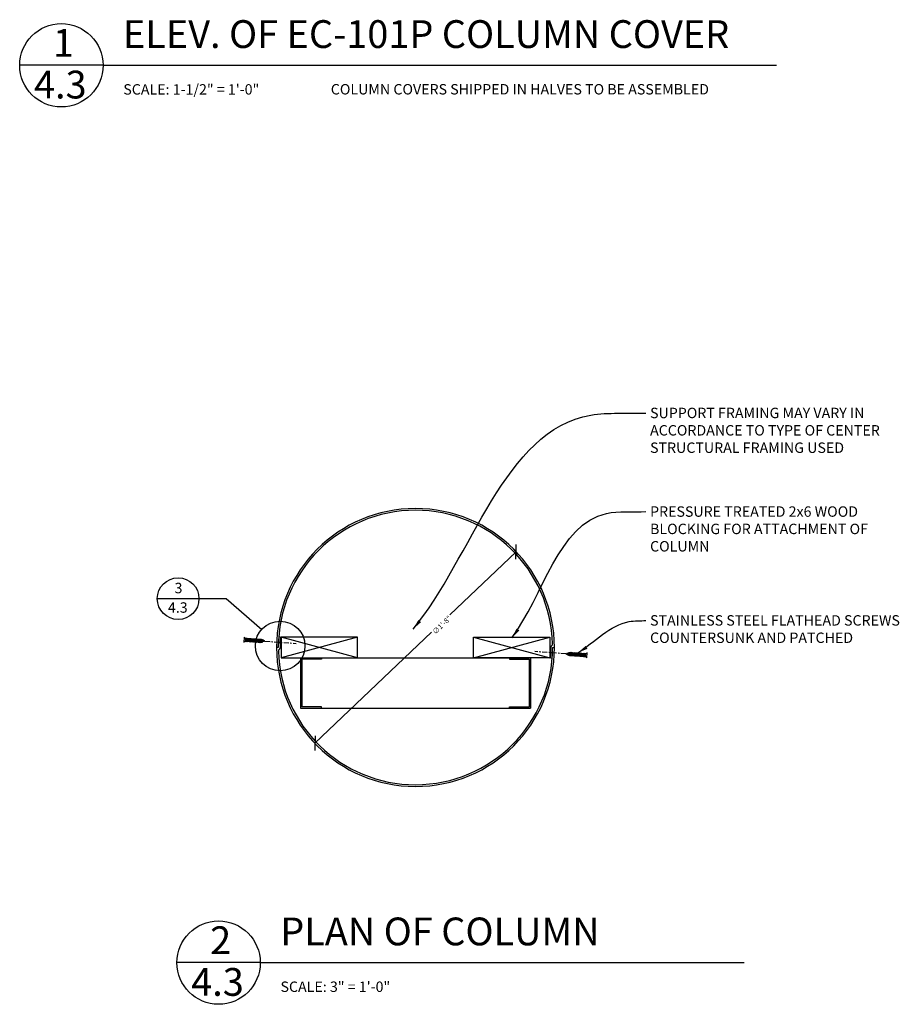
# Model space of a CAD drawing. Extents: x -7 to 77, y -52 to 140.
# Drawn here: x 13 to 77, y -52 to 19 of the extents above; entities that cross this region are included whole.
import ezdxf

# ---------------------------------------------------------------- set-up
doc = ezdxf.new("R2010")
doc.units = 0
doc.header["$MEASUREMENT"] = 0
doc.header["$PDMODE"] = 35
doc.header["$PDSIZE"] = -15
doc.linetypes.add('CENTER2', pattern=[1.125, 0.75, -0.125, 0.125, -0.125])
doc.layers.get('DEFPOINTS').update_dxf_attribs({"linetype": 'CONTINUOUS'})
for name, color, linetype in [('CONNECTION', 1, 'CONTINUOUS'), ('CONNECTIONS', 1, 'CONTINUOUS'), ('DETAILS', 5, 'CONTINUOUS'), ('DIMS', 8, 'CONTINUOUS'), ('FIBERGLASS', 7, 'CONTINUOUS'), ('FRAMING', 4, 'CONTINUOUS'), ('TEXT', 8, 'CONTINUOUS')]:
    doc.layers.add(name, color=color, linetype=linetype)
doc.styles.add('DIMS', font='stylu.ttf', dxfattribs={"width": 0.85})
doc.styles.add('NOTES', font='stylu.ttf', dxfattribs={"height": 0.75})
doc.styles.add('TITLES', font='swiss.ttf', dxfattribs={"height": 2})
doc.dimstyles.new('3in', dxfattribs={"dimscale": 4, "dimtxt": 0.09375, "dimasz": 0.1875, "dimexe": 0.0625, "dimexo": 0.0625, "dimgap": 0.0625, "dimtad": 3, "dimdec": 4, "dimzin": 3, "dimdsep": 46, "dimlunit": 4, "dimtxsty": 'DIMS', "dimblk1": 'OBLIQUE', "dimblk2": 'OBLIQUE', "dimsah": 1, "dimcen": 0, "dimclrd": 3, "dimclre": 3, "dimclrt": 8, "dimadec": 3, "dimazin": 0, "dimtfac": 1, "dimtdec": 4, "dimtmove": 2, "dimatfit": 3, "dimfxl": 0, "dimfrac": 1, "dimtolj": 1, "dimtzin": 0, "dimlwd": -1, "dimlwe": -1, "dimarcsym": 0})

# ---------------------------------------------------------------- blocks, each defined once
blk = doc.blocks.new('1-1-4SCREW')
at = {"layer": 'CONNECTIONS', "linetype": 'Continuous', "ltscale": 2}
for p, q in [((0, 0.188), (0, -0.188)), ((0.1, 0.136), (0.139, -0.136)), ((0.194, 0.136), (0.233, -0.136)), ((0.288, 0.136), (0.326, -0.136)), ((0.382, 0.136), (0.42, -0.136)), ((0.475, 0.136), (0.514, -0.136)), ((0.569, 0.136), (0.608, -0.136)), ((0.663, 0.136), (0.701, -0.136)), ((0.757, 0.136), (0.795, -0.136)), ((0.85, 0.136), (0.889, -0.136)), ((0.944, 0.136), (0.983, -0.136)), ((1.038, 0.136), (1.076, -0.136)), ((1.132, 0.136), (1.17, -0.136)), ((1.225, 0.136), (1.264, -0.136)), ((1.314, 0.074), (1.266, 0.094)), ((1.324, 0.103), (1.35, -0.083)), ((1.424, 0.03), (1.336, 0.066)), ((1.427, 0.038), (1.436, -0.028)), ((1.5, 0), (1.43, 0.028)), ((1.5, 0), (1.437, -0.025)), ((0.094, -0.094), (0.123, -0.094)), ((0.15, -0.094), (0.217, -0.094)), ((0.244, -0.094), (0.311, -0.094)), ((0.338, -0.094), (0.405, -0.094)), ((0.432, -0.094), (0.498, -0.094)), ((0.525, -0.094), (0.592, -0.094)), ((0.619, -0.094), (0.686, -0.094)), ((0.713, -0.094), (0.78, -0.094)), ((0.807, -0.094), (0.873, -0.094)), ((0.9, -0.094), (0.967, -0.094)), ((0.994, -0.094), (1.061, -0.094)), ((1.088, -0.094), (1.155, -0.094)), ((1.182, -0.094), (1.248, -0.094)), ((1.342, -0.063), (1.274, -0.09)), ((1.434, -0.026), (1.357, -0.057))]:
    blk.add_line(p, q, dxfattribs=at)
at = {"layer": 'CONNECTIONS', "ltscale": 2}
for p, q in [((0.087, 0.094), (0.1, 0.136)), ((0.114, 0.094), (0.1, 0.136)), ((0.114, 0.094), (0.181, 0.094)), ((0.181, 0.094), (0.194, 0.136)), ((0.207, 0.094), (0.194, 0.136)), ((0.207, 0.094), (0.274, 0.094)), ((0.274, 0.094), (0.288, 0.136)), ((0.301, 0.094), (0.288, 0.136)), ((0.301, 0.094), (0.368, 0.094)), ((0.368, 0.094), (0.382, 0.136)), ((0.395, 0.094), (0.382, 0.136)), ((0.395, 0.094), (0.462, 0.094)), ((0.462, 0.094), (0.475, 0.136)), ((0.489, 0.094), (0.475, 0.136)), ((0.489, 0.094), (0.556, 0.094)), ((0.556, 0.094), (0.569, 0.136)), ((0.582, 0.094), (0.569, 0.136)), ((0.582, 0.094), (0.649, 0.094)), ((0.649, 0.094), (0.663, 0.136)), ((0.676, 0.094), (0.663, 0.136)), ((0.676, 0.094), (0.743, 0.094)), ((0.743, 0.094), (0.757, 0.136)), ((0.77, 0.094), (0.757, 0.136)), ((0.77, 0.094), (0.837, 0.094)), ((0.837, 0.094), (0.85, 0.136)), ((0.864, 0.094), (0.85, 0.136)), ((0.864, 0.094), (0.931, 0.094)), ((0.931, 0.094), (0.944, 0.136)), ((0.957, 0.094), (0.944, 0.136)), ((0.957, 0.094), (1.024, 0.094)), ((1.024, 0.094), (1.038, 0.136)), ((1.051, 0.094), (1.038, 0.136)), ((1.051, 0.094), (1.118, 0.094)), ((1.118, 0.094), (1.132, 0.136)), ((1.145, 0.094), (1.132, 0.136)), ((1.145, 0.094), (1.266, 0.094)), ((1.212, 0.094), (1.225, 0.136)), ((1.239, 0.094), (1.225, 0.136)), ((1.314, 0.074), (1.324, 0.103)), ((1.324, 0.103), (1.336, 0.066)), ((1.427, 0.038), (1.424, 0.03)), ((1.427, 0.038), (1.43, 0.028)), ((0.123, -0.094), (0.139, -0.136)), ((0.139, -0.136), (0.15, -0.094)), ((0.217, -0.094), (0.233, -0.136)), ((0.233, -0.136), (0.244, -0.094)), ((0.311, -0.094), (0.326, -0.136)), ((0.326, -0.136), (0.338, -0.094)), ((0.405, -0.094), (0.42, -0.136)), ((0.42, -0.136), (0.432, -0.094)), ((0.498, -0.094), (0.514, -0.136)), ((0.514, -0.136), (0.525, -0.094)), ((0.592, -0.094), (0.608, -0.136)), ((0.608, -0.136), (0.619, -0.094)), ((0.686, -0.094), (0.701, -0.136)), ((0.701, -0.136), (0.713, -0.094)), ((0.78, -0.094), (0.795, -0.136)), ((0.795, -0.136), (0.807, -0.094)), ((0.873, -0.094), (0.889, -0.136)), ((0.889, -0.136), (0.9, -0.094)), ((0.967, -0.094), (0.983, -0.136)), ((0.983, -0.136), (0.994, -0.094)), ((1.061, -0.094), (1.076, -0.136)), ((1.076, -0.136), (1.088, -0.094)), ((1.155, -0.094), (1.17, -0.136)), ((1.17, -0.136), (1.182, -0.094)), ((1.248, -0.094), (1.264, -0.136)), ((1.264, -0.136), (1.275, -0.094)), ((1.342, -0.063), (1.35, -0.083)), ((1.35, -0.083), (1.357, -0.057)), ((1.434, -0.026), (1.436, -0.028)), ((1.436, -0.028), (1.437, -0.025))]:
    blk.add_line(p, q, dxfattribs=at)
at = {"layer": 'CONNECTIONS', "linetype": 'Continuous', "ltscale": 2}
for centre, start, end in [((0.124, 0.218), 193.8585, 253.1899), ((0.124, -0.218), 103.8585, 166.1415)]:
    blk.add_arc(centre, 0.128, start, end, dxfattribs=at)
at = {"layer": 'CONNECTIONS', "ltscale": 2}
for centre, radius, start, end in [((-0.482, -0.114), 0.606, 1.94226, 20.09153), ((0.943, 0.159), 0.832, 184.4909, 197.68343), ((-0.388, -0.114), 0.606, 1.94226, 20.09153), ((1.037, 0.159), 0.832, 184.4909, 197.68343), ((-0.294, -0.114), 0.606, 1.94226, 20.09153), ((1.13, 0.159), 0.832, 184.4909, 197.68343), ((-0.201, -0.114), 0.606, 1.94226, 20.09153), ((1.224, 0.159), 0.832, 184.4909, 197.68343), ((-0.107, -0.114), 0.606, 1.94226, 20.09153), ((1.318, 0.159), 0.832, 184.4909, 197.68343), ((-0.013, -0.114), 0.606, 1.94226, 20.09153), ((1.412, 0.159), 0.832, 184.4909, 197.68343), ((0.081, -0.114), 0.606, 1.94226, 20.09153), ((1.505, 0.159), 0.832, 184.4909, 197.68343), ((0.174, -0.114), 0.606, 1.94226, 20.09153), ((1.599, 0.159), 0.832, 184.4909, 197.68343), ((0.268, -0.114), 0.606, 1.94226, 20.09153), ((1.693, 0.159), 0.832, 184.4909, 197.68343), ((0.362, -0.114), 0.606, 1.94226, 20.09153), ((1.787, 0.159), 0.832, 184.4909, 197.68343), ((0.456, -0.114), 0.606, 1.94226, 20.09153), ((1.88, 0.159), 0.832, 184.4909, 197.68343), ((0.549, -0.114), 0.606, 1.94226, 20.09153), ((1.974, 0.159), 0.832, 184.4909, 197.68343), ((0.643, -0.114), 0.606, 1.94226, 20.09153), ((2.068, 0.159), 0.832, 184.4909, 197.68343), ((0.814, -0.1), 0.53, 3.97414, 19.17395), ((1.761, 0.077), 0.426, 181.49247, 198.3558), ((1.034, -0.069), 0.402, 6.12854, 14.33882), ((2.491, 0.154), 1.069, 186.73611, 189.61957)]:
    blk.add_arc(centre, radius, start, end, dxfattribs=at)
blk = doc.blocks.new('1-1-4SCREWCENTER')
at = {"layer": 'CONNECTION', "color": 3, "linetype": 'CENTER2', "ltscale": 0.5}
blk.add_line((0, 0), (-2.25, 0), dxfattribs=at)
at = {"layer": 'FRAMING', "ltscale": 4, "xscale": -1}
blk.add_blockref('1-1-4SCREW', (1.5, 0), dxfattribs=at)
blk = doc.blocks.new('3-5-8STEELSTUD')
at = {"layer": 'FRAMING', "ltscale": 4}
for p, q in [((0, 0), (0, 1.5)), ((0, 1.5), (0.09375, 1.5)), ((0.09375, 1.5), (0.09375, 0.09375)), ((3.53125, 1.5), (3.53125, 0.09375)), ((3.625, 1.5), (3.53125, 1.5)), ((3.625, 0), (3.625, 1.5)), ((0, 0), (3.625, 0)), ((0.09375, 0.09375), (3.53125, 0.09375))]:
    blk.add_line(p, q, dxfattribs=at)
blk = doc.blocks.new('_OBLIQUE')
at = {"layer": 'DIMS', "color": 6, "linetype": 'ByBlock', "ltscale": 8}
blk.add_line((-0.5, -0.5), (0.5, 0.5), dxfattribs=at)
blk = doc.blocks.new('*D7')
at = {"layer": 'DEFPOINTS', "color": 0, "linetype": 'Continuous', "ltscale": 8}
for p in [(49.044, -19.334), (34.556, -33.122)]:
    blk.add_point(p, dxfattribs=at)
at = {"layer": 'FIBERGLASS', "color": 3, "linetype": 'Continuous', "ltscale": 8}
for p, q in [((49.044, -19.334), (44.268, -23.88)), ((34.556, -33.122), (42.951, -25.133))]:
    blk.add_line(p, q, dxfattribs=at)
at = {"layer": 'FIBERGLASS', "color": 3, "linetype": 'Continuous', "ltscale": 8, "xscale": 0.75, "yscale": 0.75, "zscale": 0.75}
for p, rotation in [((49.044, -19.334), 43.58276503713738), ((34.556, -33.122), 223.5827650371374)]:
    blk.add_blockref('_OBLIQUE', p, dxfattribs=dict(at, rotation=rotation))
at = {"layer": 'FIBERGLASS', "color": 8, "linetype": 'Continuous', "ltscale": 8, "insert": (43.701, -24.603), "char_height": 0.375, "attachment_point": 5, "rotation": 43.58277, "style": 'DIMS'}
blk.add_mtext('\\A1;∅1\'-8"', dxfattribs=at)

msp = doc.modelspace()

# ---------------------------------------------------------------- linework, layer by layer
at = {"layer": 'DETAILS', "linetype": 'Continuous', "ltscale": 8}
for p, q in [((23.21636, -22.71246), (28.18327, -22.71246)), ((28.18327, -22.71246), (30.72963, -24.92776))]:
    msp.add_line(p, q, dxfattribs=at)
for centre, radius in [((24.71636, -22.71246), 1.5), ((32.05902, -26.11945), 1.78534)]:
    msp.add_circle(centre, radius, dxfattribs=at)
at = {"layer": 'FIBERGLASS', "linetype": 'Continuous', "ltscale": 8}
for p, q in [((32.07869, -25.47834), (31.95406, -25.46873)), ((31.9248, -26.22834), (31.7998, -26.22834)), ((51.6748, -26.22834), (51.7998, -26.22834)), ((51.52091, -26.97834), (51.64554, -26.98796))]:
    msp.add_line(p, q, dxfattribs=at)
for centre, radius, start, end in [((41.7998, -26.22834), 10, 90, 270), ((41.7998, -26.22834), 10, 270, 90), ((41.7998, -26.22834), 9.875, 90, 180), ((41.7998, -26.22834), 9.875, 1.4692836, 90), ((41.7998, -26.22834), 9.75, 175.5882742, 180.2050386), ((41.7998, -26.22834), 9.75, 355.5882742, 0.2050386), ((51.67474, -26.193), 0.125, 120.8351479, 180.2050386), ((51.5466, -25.97834), 0.125, 300.8351479, 1.4692836), ((32.05301, -26.47834), 0.125, 120.8351479, 181.4692836), ((41.7998, -26.22834), 9.875, 181.4692836, 270), ((31.92487, -26.26368), 0.125, 300.8351479, 0.2050386), ((41.7998, -26.22834), 9.875, 270, 0)]:
    msp.add_arc(centre, radius, start, end, dxfattribs=at)
at = {"layer": 'FRAMING', "ltscale": 4}
for p, q in [((37.62822, -25.47344), (32.12822, -25.47344)), ((37.62822, -26.97344), (32.12822, -25.47344)), ((37.62822, -25.47344), (32.12822, -26.97344)), ((32.12822, -25.47344), (32.12822, -26.97344)), ((37.62822, -26.97344), (37.62822, -25.47344)), ((45.97138, -25.47344), (51.47138, -25.47344)), ((45.97138, -26.97344), (51.47138, -25.47344)), ((45.97138, -25.47344), (51.47138, -26.97344)), ((45.97138, -26.97344), (45.97138, -25.47344)), ((51.47138, -25.47344), (51.47138, -26.97344)), ((32.12822, -26.97344), (37.62822, -26.97344)), ((51.47138, -26.97344), (45.97138, -26.97344))]:
    msp.add_line(p, q, dxfattribs=at)
at = {"layer": 'FRAMING', "linetype": 'Continuous', "ltscale": 8}
for p, q in [((33.52453, -26.97344), (50.07507, -26.97344)), ((33.52453, -30.59844), (50.07507, -30.59844))]:
    msp.add_line(p, q, dxfattribs=at)
at = {"layer": 'TEXT', "color": 5, "linetype": 'Continuous', "ltscale": 8}
for p, q in [((19.30898, 15.67506), (13.30898, 15.67506)), ((19.30898, 15.67506), (67.78369, 15.67506)), ((30.6253, -48.90809), (24.6253, -48.90809)), ((30.6253, -48.90809), (65.45814, -48.90809))]:
    msp.add_line(p, q, dxfattribs=at)
for centre in [(16.30898, 15.67506), (27.6253, -48.90809)]:
    msp.add_circle(centre, 3, dxfattribs=at)

# ---------------------------------------------------------------- block references
at = {"layer": 'FIBERGLASS', "linetype": 'Continuous', "ltscale": 8}
for name, p, rotation in [('1-1-4SCREWCENTER', (30.96532, -25.77327), 176.0290814455274), ('1-1-4SCREWCENTER', (52.63428, -26.68341), 356.0290814455274), ('3-5-8STEELSTUD', (33.52453, -26.97344), 270)]:
    msp.add_blockref(name, p, dxfattribs=dict(at, rotation=rotation))
at = {"layer": 'FIBERGLASS', "linetype": 'Continuous', "ltscale": 8, "xscale": -1, "rotation": 90}
msp.add_blockref('3-5-8STEELSTUD', (50.07507, -26.97344), dxfattribs=at)

# ---------------------------------------------------------------- texts
at = {"layer": 'TEXT', "color": 8, "linetype": 'Continuous', "ltscale": 8, "char_height": 2, "attachment_point": 1, "style": 'TITLES'}
for s, insert, width in [('ELEV. OF EC-101P COLUMN COVER', (20.74543, 18.91999), 67.875), ('1', (15.70117, 18.28581), 1.5), ('4.3', (14.33916, 15.2851), 1.2636139), ('{PLAN OF COLUMN}', (32.06175, -45.66316), 67.8458198), ('2', (27.01749, -46.29734), 1.5), ('4.3', (25.65548, -49.29805), 1.2636139)]:
    msp.add_mtext(s, dxfattribs=dict(at, insert=insert, width=width))
at = {"layer": 'TEXT', "linetype": 'Continuous', "ltscale": 8, "char_height": 0.75, "style": 'NOTES'}
for s, insert, width, attachment_point in [('{SCALE: 1-1/2" = 1\'-0"}', (20.76813, 14.31487), 44.9417444, 1), ('{COLUMN COVERS SHIPPED IN HALVES TO BE ASSEMBLED}', (35.7043, 14.32296), 32.2155729, 1), ('SUPPORT FRAMING MAY VARY IN ACCORDANCE TO TYPE OF CENTER STRUCTURAL FRAMING USED', (58.68629, -8.97288), 20.4774351, 1), ('PRESSURE TREATED 2x6 WOOD BLOCKING FOR ATTACHMENT OF COLUMN', (58.68629, -16.06973), 17.625, 1), ('3', (24.74067, -21.57277), 0.4613878, 2), ('4.3', (24.68994, -22.97615), 0.1262433, 2), ('STAINLESS STEEL FLATHEAD SCREWS COUNTERSUNK AND PATCHED', (58.68629, -23.90141), 20.1015611, 1), ('{SCALE: 3" = 1\'-0"}', (32.08445, -50.26828), 44.9417444, 1)]:
    msp.add_mtext(s, dxfattribs=dict(at, insert=insert, width=width, attachment_point=attachment_point))

# ---------------------------------------------------------------- dimensions: what is measured, and where the dimension line sits
at = {"layer": 'FIBERGLASS', "linetype": 'Continuous', "ltscale": 8}
dim = msp.add_diameter_dim_2p(p1=(34.55601, -33.12236), p2=(49.0436, -19.33432), dimstyle='3in', dxfattribs=at)
dim.commit()
dim.dimension.update_dxf_attribs({"geometry": '*D7', "text_midpoint": (43.70083, -24.60272), "dimtype": 163})

# ---------------------------------------------------------------- leaders
at = {"layer": 'FIBERGLASS', "linetype": 'Continuous', "ltscale": 8, "path_type": 1}
for points in [[(41.62349, -24.90323), (54.43354, -9.50296), (58.39318, -9.35471)], [(48.7287, -25.53175), (55.54327, -16.57956), (58.39318, -16.45156)], [(53.47892, -26.60594), (57.18148, -24.36476), (58.39318, -24.28324)]]:
    msp.add_leader(points, dimstyle='3in', dxfattribs=at)

doc.saveas('drawing.dxf')
